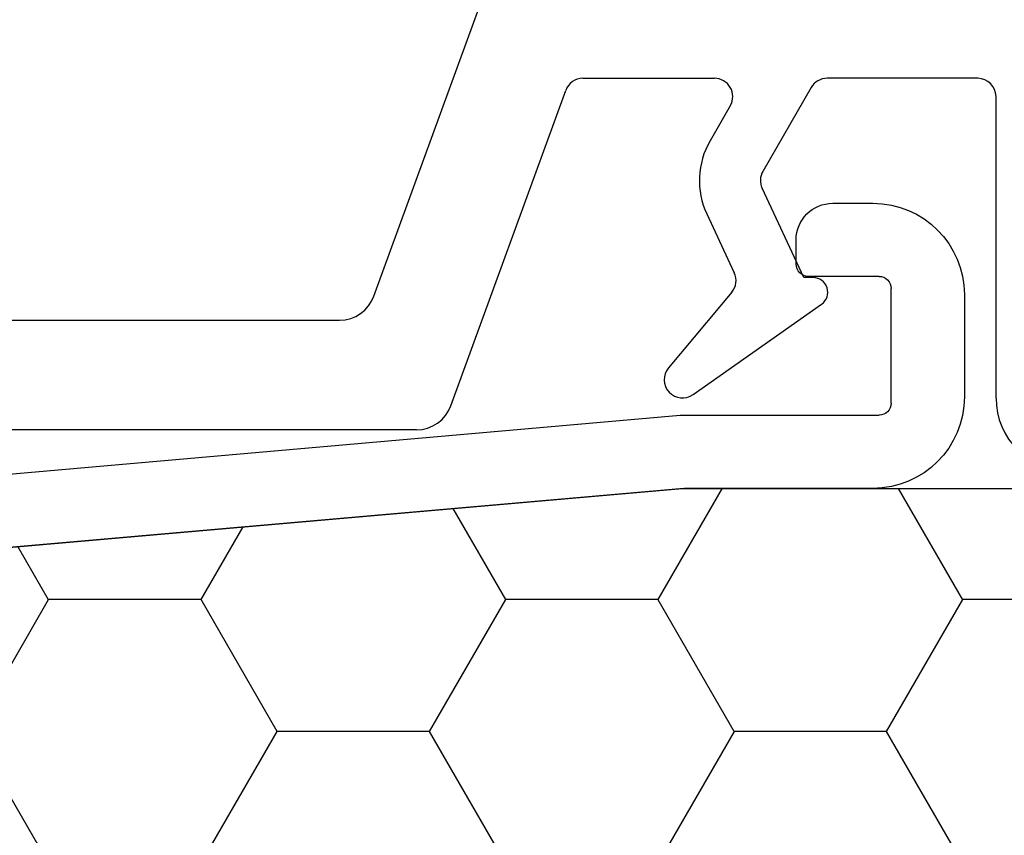
# Model space of a CAD drawing. Extents: x -36 to 900, y 0 to 124.
# Drawn here: x 881 to 881, y 50 to 51 of the extents above; entities that cross this region are included whole.
import ezdxf

# ---------------------------------------------------------------- set-up
doc = ezdxf.new("R2010")
doc.units = 0
doc.header["$LTSCALE"] = 4
doc.header["$MEASUREMENT"] = 0
doc.header["$PDMODE"] = 35
doc.layers.get('DEFPOINTS').update_dxf_attribs({"linetype": 'CONTINUOUS'})
for name, color, linetype in [('ALUMINUM', 251, 'CONTINUOUS'), ('DIMS', 5, 'CONTINUOUS'), ('PVC', 150, 'CONTINUOUS'), ('Vinyl Parts', 7, 'CONTINUOUS')]:
    doc.layers.add(name, color=color, linetype=linetype)
doc.styles.get("Standard").update_dxf_attribs({"font": 'romans.shx'})
doc.dimstyles.new('inches & mm', dxfattribs={"dimtxt": 1, "dimasz": 1, "dimexe": 0.7, "dimexo": 0.7, "dimgap": 0.375, "dimtad": 0, "dimdec": 4, "dimzin": 1, "dimdsep": 46, "dimlunit": 5, "dimtxsty": 'Standard', "dimcen": 0, "dimclrd": 256, "dimclre": 256, "dimclrt": 256, "dimadec": 0, "dimazin": 0, "dimtfac": 1, "dimtdec": 4, "dimtofl": 0, "dimtmove": 2, "dimatfit": 3, "dimfxl": 1, "dimtolj": 1, "dimtzin": 0, "dimarcsym": 0})

# ---------------------------------------------------------------- blocks, each defined once
blk = doc.blocks.new('A$C76AA6D76')
at = {"layer": 'ALUMINUM'}
for p, q in [((-1.18815, 0.32728), (-1.22115, 0.32728)), ((-1.15815, 0.27728), (-1.15815, 0.29728)), ((-1.22615, 0.26728), (-1.16815, 0.26728)), ((-1.29615, 0.25228), (-1.29615, 0.16828)), ((-1.23615, 0.16328), (-1.23615, 0.25728)), ((-1.06397, 0.15328), (-1.22615, 0.15328)), ((1.12572, -0.03826), (-1.0631, 0.15324)), ((-1.22115, 0.09328), (-1.06659, 0.09328)), ((-1.06572, 0.09324), (1.06572, -0.09324))]:
    blk.add_line(p, q, dxfattribs=at)
for centre, radius, start, end in [((-1.22115, 0.25228), 0.075, 90, 180), ((-1.18815, 0.29728), 0.03, 0, 90), ((-1.16815, 0.27728), 0.01, 270, 0), ((-1.22615, 0.25728), 0.01, 90, 180), ((-1.22115, 0.16828), 0.075, 180, 270), ((-1.22615, 0.16328), 0.01, 180, 270), ((-1.06397, 0.14328), 0.01, 85, 90), ((-1.06659, 0.08328), 0.01, 85, 90)]:
    blk.add_arc(centre, radius, start, end, dxfattribs=at)
blk = doc.blocks.new('A$C4CDC6E9D')
at = {"layer": 'PVC'}
h = blk.add_hatch(dxfattribs=at)
h.set_pattern_fill('HONEY', color=256, style=0)
h.set_pattern_definition([(0, (-41.52223, -0.19807), (0.1875, 0.10825317), [0.125, -0.25]), (120, (-41.52223, -0.19807), (-0.1875, 0.10825318), [0.125, -0.25]), (60, (-41.52223, -0.19807), (4e-10, 0.21650635), [-0.25, 0.125])])
h.paths.add_polyline_path([(-0.8297, 0.69129, 0.02182), (-0.83231, 0.6914), (-2.172, 0.6914, 0.414214), (-2.202, 0.6614), (-2.202, 0.03002, 0.414214), (-2.172, 0.00002), (-2.032, 0.00002, -0.414214), (-2.002, -0.02998), (-2.002, -0.0866, 0.414214), (-1.972, -0.1166), (-1.46, -0.1166, 0.414214), (-1.43, -0.0866), (-1.43, -0.03, -0.414214), (-1.4, 0), (-0.888, 0, -0.414214), (-0.858, -0.03), (-0.858, -0.0866, 0.414214), (-0.828, -0.1166), (-0.316, -0.1166, 0.414214), (-0.286, -0.0866), (-0.286, -0.03, -0.414214), (-0.256, 0), (0.256, 0, -0.414214), (0.286, -0.03), (0.286, -0.0866, 0.414214), (0.316, -0.1166), (0.828, -0.1166, 0.414214), (0.858, -0.0866), (0.858, -0.03, -0.414214), (0.888, 0), (1.4, 0, -0.414214), (1.43, -0.03), (1.43, -0.0866, 0.414214), (1.46, -0.1166), (1.85958, -0.1166, 0.267949), (1.88556, -0.1016), (1.92886, -0.0266, 0.131652), (1.93288, -0.0116), (1.93288, 0.0034, 0.317837), (1.92288, 0.01754), (1.92288, 0.03426, 0.707107), (1.92288, 0.06254), (1.92288, 0.07926, 0.707107), (1.92288, 0.10754), (1.92288, 0.12426, 0.707107), (1.92288, 0.15254), (1.92288, 0.1594, -1), (2.02088, 0.1594), (2.02088, 0.15254, 0.707107), (2.02088, 0.12426), (2.02088, 0.10754, 0.707107), (2.02088, 0.07926), (2.02088, 0.06254, 0.707107), (2.02088, 0.03426), (2.02088, 0.01754, 0.317837), (2.01088, 0.0034), (2.01088, -0.0116, 0.414214), (2.04088, -0.0416), (2.183, -0.0416, 0.414214), (2.213, -0.0116), (2.213, 0.39759, 0.388879), (2.18561, 0.42748), (1.65236, 0.47413, 0.221695), (1.62853, 0.46546), (1.60366, 0.44059, 0.198912), (1.59487, 0.41937), (1.59487, 0.37036, -0.414214), (1.56487, 0.34036), (1.32987, 0.34036, -0.414214), (1.29987, 0.37036), (1.29987, 0.47748, 0.388879), (1.27249, 0.50737)])
for p, q in [((-0.83231, 0.6914), (-2.172, 0.6914)), ((1.27249, 0.50737), (-0.8297, 0.69129))]:
    blk.add_line(p, q, dxfattribs=at)
blk.add_arc((-0.83231, 0.6614), 0.03, 85, 90, dxfattribs=at)
blk = doc.blocks.new('A$C2B572BEF')
at = {"layer": 'Vinyl Parts'}
for p, q in [((-0.98782, 0.05375), (-0.88999, 0.32254)), ((-0.81646, 0.23254), (-0.70847, 0.23254)), ((-0.49251, 0.23254), (-0.61609, 0.23254)), ((-0.9248, -0.03625), (-0.83056, 0.22267)), ((-0.62908, 0.22504), (-0.66884, 0.15617)), ((-0.69548, 0.21004), (-0.71214, 0.18117)), ((-0.47751, -0.03), (-0.47751, 0.21754)), ((-0.63522, 0.06893), (-0.66945, 0.14233)), ((-0.71476, 0.1212), (-0.69222, 0.07286)), ((-0.62751, 0.06893), (-0.63522, 0.06893)), ((-0.69431, 0.0569), (-0.74623, -0.00519)), ((-0.72609, -0.02709), (-0.62061, 0.04711)), ((-1.58999, 0.03401), (-1.01601, 0.03401)), ((-0.95299, -0.05599), (-1.60499, -0.05599))]:
    blk.add_line(p, q, dxfattribs=at)
for centre, radius, start, end in [((-0.49251, 0.21754), 0.105, 0, 90), ((-0.81646, 0.21754), 0.015, 90, 160), ((-0.70847, 0.21754), 0.015, 330, 90), ((-0.61609, 0.21754), 0.015, 90, 150), ((-0.49251, 0.21754), 0.015, 360, 90), ((-0.65585, 0.14867), 0.065, 150, 205), ((-0.65585, 0.14867), 0.015, 150, 205), ((-0.70582, 0.06652), 0.015, 320.09624, 25), ((-0.62751, 0.05693), 0.012, 305.12264, 90), ((-1.01601, 0.06401), 0.03, 270, 340), ((-0.73472, -0.01482), 0.015, 140.09624, 305.12264), ((-0.41751, -0.03), 0.06, 180, 270), ((-0.95299, -0.02599), 0.03, 270, 340)]:
    blk.add_arc(centre, radius, start, end, dxfattribs=at)
blk = doc.blocks.new('*D554')
at = {"layer": 'DEFPOINTS', "color": 0, "transparency": 16777216}
for p in [(882.62934, 50.55314), (876.03034, 49.76294), (876.03034, 49.08339)]:
    blk.add_point(p, dxfattribs=at)
at = {"layer": 'DIMS', "lineweight": -2, "transparency": 16777216}
for p, q in [((882.62934, 50.42189), (882.62934, 48.95214)), ((876.03034, 49.63169), (876.03034, 48.95214)), ((876.21784, 49.08339), (878.64792, 49.08339)), ((882.44184, 49.08339), (880.01176, 49.08339))]:
    blk.add_line(p, q, dxfattribs=at)
at = {"layer": 'DIMS', "transparency": 16777216}
for points in [[(876.21784, 49.11464), (876.21784, 49.05214), (876.03034, 49.08339)], [(882.44184, 49.11464), (882.44184, 49.05214), (882.62934, 49.08339)]]:
    blk.add_solid(points, dxfattribs=at)
at = {"layer": 'DIMS', "transparency": 16777216, "insert": (879.32984, 49.08339), "char_height": 0.1875, "attachment_point": 5}
blk.add_mtext('\\A1;6{\\H1x;\\S5/8;} [168]', dxfattribs=at)

msp = doc.modelspace()

# ---------------------------------------------------------------- block references
at = {"layer": 'ALUMINUM', "xscale": -1}
msp.add_blockref('A$C76AA6D76', (880.10218, 50.46266), dxfattribs=at)
at = {"layer": 'PVC', "xscale": -1}
msp.add_blockref('A$C4CDC6E9D', (880.33734, 49.86454), dxfattribs=at)
at = {"layer": 'Vinyl Parts'}
msp.add_blockref('A$C2B572BEF', (881.90182, 50.65998), dxfattribs=at)

# ---------------------------------------------------------------- dimensions: what is measured, and where the dimension line sits
at = {"layer": 'DIMS'}
dim = msp.add_linear_dim(base=(876.03034, 49.08339), p1=(882.62934, 50.55314), p2=(876.03034, 49.76294), dimstyle='inches & mm', override={"dimscale": 0.1875}, dxfattribs=at)
dim.commit()
dim.dimension.update_dxf_attribs({"geometry": '*D554', "text_midpoint": (879.32984, 49.08339)})

doc.saveas('drawing.dxf')
